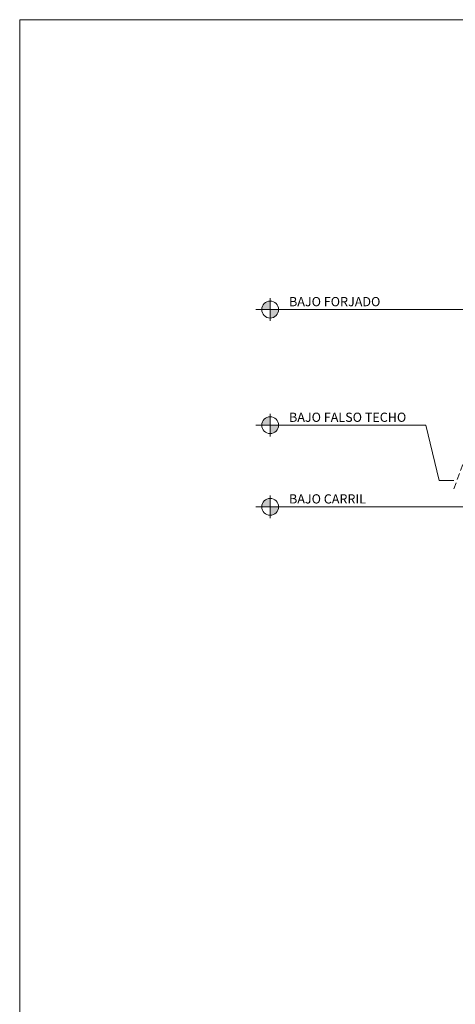
# Model space of a CAD drawing. Units: millimetres. Extents: x 8348 to 12155, y 145 to 1630.
# Drawn here: x 8348 to 8774, y 668 to 1630 of the extents above; entities that cross this region are included whole.
import ezdxf

# ---------------------------------------------------------------- set-up
doc = ezdxf.new("R2010")
doc.units = ezdxf.units.MM
doc.linetypes.add('HIDDEN', pattern=[9.525, 6.35, -3.175])
doc.layers.add('TEXTOS DETALLES', color=7, linetype='Continuous', lineweight=5)
doc.layers.add('TRAZOS', color=96, linetype='HIDDEN', lineweight=5)
doc.styles.add('CARRIL50', font='arial.ttf')

msp = doc.modelspace()

# ---------------------------------------------------------------- hatches: boundary and pattern name
at = {"layer": 'TEXTOS DETALLES', "ltscale": 100}
h = msp.add_hatch(color=256, dxfattribs=at)
h.paths.add_polyline_path([(8592.94, 1354.81, 0.414214), (8584.7, 1346.56), (8592.94, 1346.56)])
h.paths.add_polyline_path([(8601.19, 1346.56), (8592.94, 1346.56), (8592.94, 1338.32, 0.414214)])
h = msp.add_hatch(color=256, dxfattribs=at)
h.paths.add_polyline_path([(8592.94, 1241.87, 0.414214), (8584.7, 1233.63), (8592.94, 1233.63)])
h.paths.add_polyline_path([(8601.19, 1233.63), (8592.94, 1233.63), (8592.94, 1225.38, 0.414214)])
h = msp.add_hatch(color=256, dxfattribs=at)
h.paths.add_polyline_path([(8592.94, 1162.12, 0.414214), (8584.7, 1153.87), (8592.94, 1153.87)])
h.paths.add_polyline_path([(8601.19, 1153.87), (8592.94, 1153.87), (8592.94, 1145.63, 0.414214)])

# ---------------------------------------------------------------- linework, layer by layer
at = {"color": 7, "lineweight": 20}
msp.add_lwpolyline([(8348.15, 1629.72), (8348.15, 144.72), (9398.15, 144.72), (9398.15, 1629.72), (8348.15, 1629.72)], dxfattribs=at)
at = {"layer": 'TEXTOS DETALLES', "ltscale": 100}
for p, q in [((8592.94, 1357.56), (8592.94, 1335.57)), ((8785.45, 1346.56), (8578.85, 1346.56)), ((8584.7, 1346.56), (8601.19, 1346.56)), ((8592.94, 1244.62), (8592.94, 1222.63)), ((8744.95, 1233.63), (8578.85, 1233.63)), ((8584.7, 1233.63), (8601.19, 1233.63)), ((8592.94, 1164.87), (8592.94, 1142.88)), ((8876.55, 1153.87), (8578.85, 1153.87)), ((8584.7, 1153.87), (8601.19, 1153.87))]:
    msp.add_line(p, q, dxfattribs=at)
at = {"layer": 'TEXTOS DETALLES'}
for p, q in [((8758.02, 1179.57), (8744.95, 1233.63)), ((8772.34, 1179.57), (8758.02, 1179.57))]:
    msp.add_line(p, q, dxfattribs=at)
at = {"layer": 'TEXTOS DETALLES', "ltscale": 100}
for centre in [(8592.94, 1346.56), (8592.94, 1233.63), (8592.94, 1153.87)]:
    msp.add_circle(centre, 8.24, dxfattribs=at)
at = {"layer": 'TRAZOS', "color": 250}
msp.add_line((8772.26, 1171.48), (8783.23, 1201.02), dxfattribs=at)

# ---------------------------------------------------------------- texts
at = {"layer": 'TEXTOS DETALLES', "color": 7, "style": 'CARRIL50'}
for s, p in [('BAJO FORJADO', (8611.33, 1349.81)), ('BAJO FALSO TECHO', (8611.33, 1236.87)), ('BAJO CARRIL', (8611.33, 1157.12))]:
    msp.add_text(s, height=9, dxfattribs=at).set_placement(p)

doc.saveas('drawing.dxf')
